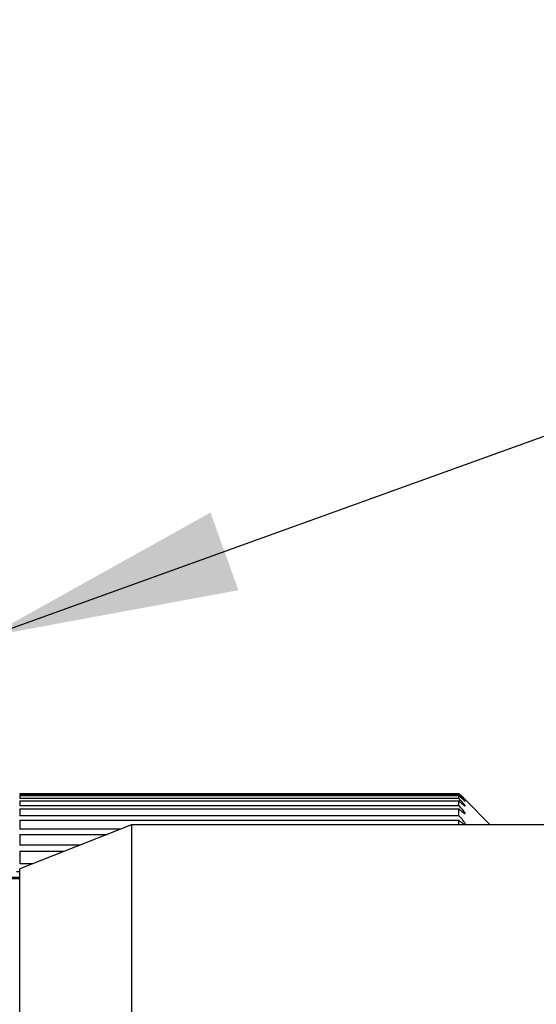
# Model space of a CAD drawing. Units: millimetres. Extents: x 5 to 289, y 4 to 204.
# Drawn here: x 117 to 122, y 97 to 105 of the extents above; entities that cross this region are included whole.
import ezdxf

# ---------------------------------------------------------------- set-up
doc = ezdxf.new("R2010")
doc.units = ezdxf.units.MM
doc.layers.add('SLD-0', color=7, linetype='Continuous', lineweight=15)
doc.dimstyles.new('SLDDIMSTYLE4', dxfattribs={"dimtxt": 0.18, "dimasz": 2, "dimexe": 0, "dimexo": 0.0625, "dimgap": 0, "dimtad": 0, "dimtih": 1, "dimtoh": 1, "dimdec": 0, "dimrnd": 1e-09, "dimzin": 0, "dimdsep": 46, "dimtxsty": 'Standard', "dimsah": 1, "dimcen": 0.09, "dimadec": 0, "dimazin": 0, "dimtfac": 2, "dimtdec": 0, "dimtofl": 0, "dimtmove": 0, "dimatfit": 3, "dimfxl": 1, "dimfrac": 2, "dimtolj": 1, "dimtzin": 0, "dimarcsym": 0})

msp = doc.modelspace()

# ---------------------------------------------------------------- linework, layer by layer
at = {"color": 7, "linetype": 'Continuous', "lineweight": 30}
for p, q in [((117.4172, 98.5114), (117.4172, 98.5033)), ((117.4172, 98.5114), (120.9172, 98.5114)), ((120.9172, 98.5033), (117.4172, 98.5033)), ((117.4172, 98.4946), (117.4172, 98.4707)), ((117.4172, 98.4946), (120.9172, 98.4946)), ((120.9172, 98.5033), (120.9172, 98.5114)), ((120.9172, 98.4707), (120.9172, 98.4946)), ((120.9172, 98.4707), (117.4172, 98.4707)), ((117.4172, 98.4533), (117.4172, 98.4136)), ((117.4172, 98.4533), (120.9172, 98.4533)), ((120.9172, 98.4136), (117.4172, 98.4136)), ((120.9172, 98.4136), (120.9172, 98.4533)), ((121.1672, 98.2617), (120.9668, 98.4621)), ((117.4172, 98.3877), (117.4172, 98.3325)), ((117.4172, 98.3877), (120.9172, 98.3877)), ((120.9172, 98.3325), (117.4172, 98.3325)), ((120.9172, 98.3325), (120.9172, 98.3877)), ((117.4172, 98.2983), (117.4172, 98.228)), ((117.4172, 98.2983), (120.9172, 98.2983)), ((118.3094, 98.2617), (117.4172, 97.9117)), ((124.1672, 98.2617), (118.3094, 98.2617)), ((118.3094, 98.2617), (118.3094, 92.2617)), ((120.9172, 98.2617), (120.9172, 98.2983)), ((118.2234, 98.228), (117.4172, 98.228)), ((117.4172, 98.1858), (117.4172, 98.101)), ((117.4172, 98.1858), (118.1157, 98.1858)), ((117.8996, 98.101), (117.4172, 98.101)), ((117.4172, 98.051), (117.4172, 97.9523)), ((117.4172, 98.051), (117.7722, 98.051)), ((117.5207, 97.9523), (117.4172, 97.9523)), ((117.4172, 97.8867), (117.3922, 97.8867)), ((117.4172, 97.864), (117.4172, 97.9117)), ((117.4172, 92.6117), (117.4172, 97.864)), ((117.4172, 97.8423), (111.7625, 97.8423)), ((117.4172, 97.8327), (111.7625, 97.8327))]:
    msp.add_line(p, q, dxfattribs=at)
for points, knots in [([(120.9172, 98.5114), (120.9249, 98.5037), (120.938, 98.4906), (120.9534, 98.4754), (120.9623, 98.4665), (120.9669, 98.4621), (120.9676, 98.4613), (120.9651, 98.4638), (120.9591, 98.4697), (120.9524, 98.4763), (120.9469, 98.4818), (120.9457, 98.4829)], [0, 0, 0, 0, 0.219664, 0.373936, 0.487451, 0.577577, 0.668163, 0.74896, 0.83361, 0.96565, 1, 1, 1, 1]), ([(120.9172, 98.4946), (120.9249, 98.4871), (120.938, 98.4742), (120.9534, 98.4601), (120.9623, 98.4524), (120.9669, 98.449), (120.9676, 98.4495), (120.965, 98.453), (120.9592, 98.4599), (120.948, 98.472), (120.9329, 98.4876), (120.9219, 98.4987), (120.9172, 98.5033)], [0, 0, 0, 0, 0.171176, 0.291394, 0.379852, 0.450084, 0.520674, 0.583637, 0.649601, 0.752494, 0.895546, 1, 1, 1, 1]), ([(120.9172, 98.4533), (120.9249, 98.4459), (120.938, 98.4333), (120.9534, 98.4204), (120.9623, 98.4139), (120.9669, 98.4118), (120.9676, 98.4133), (120.965, 98.418), (120.9592, 98.4258), (120.948, 98.4389), (120.9329, 98.4549), (120.9219, 98.466), (120.9172, 98.4707)], [0, 0, 0, 0, 0.171176, 0.291394, 0.379852, 0.450084, 0.520674, 0.583637, 0.649601, 0.752494, 0.895546, 1, 1, 1, 1]), ([(120.9172, 98.3877), (120.9249, 98.3805), (120.938, 98.3684), (120.9534, 98.3567), (120.9623, 98.3514), (120.9669, 98.3505), (120.9676, 98.3532), (120.965, 98.3589), (120.9592, 98.3676), (120.948, 98.3815), (120.9329, 98.398), (120.9219, 98.409), (120.9172, 98.4136)], [0, 0, 0, 0, 0.171176, 0.291394, 0.379852, 0.450084, 0.520674, 0.583637, 0.649601, 0.752494, 0.895546, 1, 1, 1, 1]), ([(120.9172, 98.2983), (120.9249, 98.2914), (120.938, 98.2797), (120.9534, 98.2694), (120.9623, 98.2654), (120.9669, 98.2658), (120.9676, 98.2696), (120.965, 98.2762), (120.9592, 98.2858), (120.948, 98.3005), (120.9329, 98.3172), (120.9219, 98.3279), (120.9172, 98.3325)], [0, 0, 0, 0, 0.171176, 0.291394, 0.379852, 0.450084, 0.520674, 0.583637, 0.649601, 0.752494, 0.895546, 1, 1, 1, 1])]:
    msp.add_open_spline(points, degree=3, knots=knots, dxfattribs=at)

# ---------------------------------------------------------------- leaders
at = {"layer": 'SLD-0'}
msp.add_leader([(117.1672, 99.7617), (130.8101, 104.6731)], dimstyle='SLDDIMSTYLE4', dxfattribs=at)

doc.saveas('drawing.dxf')
